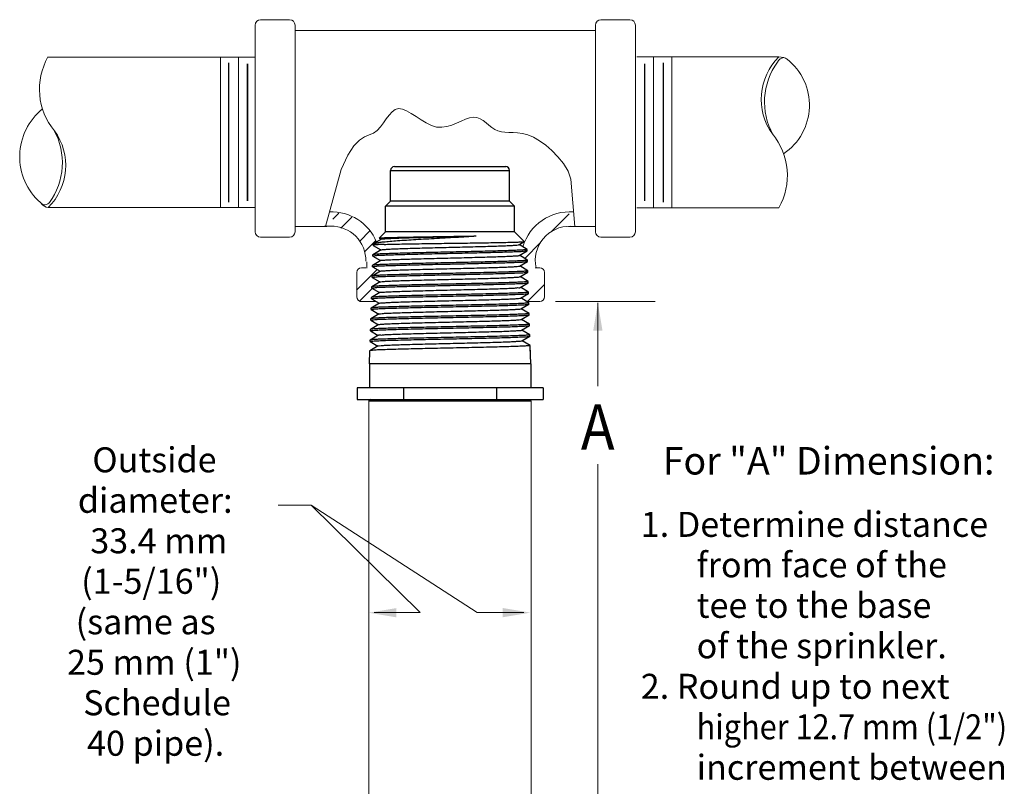
# Model space of a CAD drawing. Extents: x -21.7 to -13.4, y 34.1 to 44.9.
# Drawn here: x -21.4 to -13.4, y 38.7 to 44.9 of the extents above; entities that cross this region are included whole.
import ezdxf
from ezdxf.enums import TextEntityAlignment as Align

# ---------------------------------------------------------------- set-up
doc = ezdxf.new("R2010")
doc.units = 0
doc.header["$LTSCALE"] = 0.3
doc.header["$MEASUREMENT"] = 0
doc.layers.get('0').update_dxf_attribs({"linetype": 'CONTINUOUS'})
doc.styles.add('ROMAND', font='romand', dxfattribs={"width": 0.9})

msp = doc.modelspace()

# ---------------------------------------------------------------- linework, layer by layer
at = {"color": 7, "lineweight": 20}
for p, q in [((-19.512, 44.8949), (-19.512, 44.039)), ((-19.2318, 44.9392), (-19.4677, 44.9392)), ((-19.1875, 43.2138), (-19.1875, 44.8949)), ((-16.7422, 43.2138), (-16.7422, 44.8949)), ((-16.6979, 44.9392), (-16.462, 44.9392)), ((-16.4177, 44.8949), (-16.4177, 44.039)), ((-19.1875, 44.8518), (-19.1151, 44.8518)), ((-16.7422, 44.8518), (-19.1151, 44.8518)), ((-19.5094, 44.635), (-21.1994, 44.635)), ((-19.7954, 44.6361), (-19.7954, 44.0096)), ((-16.406, 44.6361), (-15.2496, 44.6361)), ((-16.1221, 44.6361), (-16.1221, 44.0096)), ((-19.6467, 44.6316), (-19.6467, 44.0141)), ((-16.2708, 44.6316), (-16.2708, 44.0141)), ((-19.7954, 43.4092), (-19.7954, 44.0357)), ((-19.6467, 43.4137), (-19.6467, 44.0312)), ((-19.512, 43.2138), (-19.512, 44.0697)), ((-16.4177, 43.2138), (-16.4177, 44.0697)), ((-16.2708, 43.4137), (-16.2708, 44.0312)), ((-16.1221, 43.4092), (-16.1221, 44.0357)), ((-19.5094, 43.4103), (-21.1976, 43.4103)), ((-19.5094, 43.4103), (-20.5512, 43.4103)), ((-18.8303, 43.3664), (-18.8804, 43.3163)), ((-16.9557, 43.3605), (-17.0993, 43.2168)), ((-16.406, 43.4092), (-15.2496, 43.4092)), ((-18.7263, 43.3333), (-18.8155, 43.2441)), ((-19.1875, 43.2569), (-18.929, 43.2569)), ((-18.9489, 43.2593), (-18.8877, 43.2593)), ((-18.5777, 43.2202), (-18.6617, 43.1363)), ((-16.7422, 43.2569), (-16.9625, 43.2569)), ((-19.2318, 43.1695), (-19.4677, 43.1695)), ((-18.5311, 43.1423), (-18.6226, 43.0509)), ((-17.1895, 43.1267), (-17.3188, 42.9974)), ((-16.6979, 43.1695), (-16.462, 43.1695)), ((-18.6036, 42.9175), (-18.6036, 42.9697)), ((-18.5181, 42.9063), (-18.687, 42.7374)), ((-18.6852, 42.8838), (-18.6852, 42.6842)), ((-18.6112, 42.9213), (-18.6477, 42.9213)), ((-17.2326, 42.9213), (-17.1961, 42.9213)), ((-17.1586, 42.8838), (-17.1586, 42.6842)), ((-18.5593, 42.7532), (-18.6656, 42.6469)), ((-17.1579, 42.7847), (-17.2959, 42.6467)), ((-18.529, 42.6467), (-18.6568, 42.6467)), ((-17.1942, 42.6467), (-17.3035, 42.6467)), ((-17.0671, 42.646), (-16.2565, 42.646)), ((-16.7243, 37.6031), (-16.7243, 41.3224)), ((-19.3259, 40.9902), (-19.0569, 40.9902)), ((-19.0569, 40.9902), (-17.7066, 40.117)), ((-19.0569, 40.9902), (-18.1694, 40.117)), ((-18.5444, 40.117), (-18.1694, 40.117)), ((-17.7066, 40.117), (-17.3251, 40.117))]:
    msp.add_line(p, q, dxfattribs=at)
at = {"color": 7}
for p, q in [((-18.41, 43.7133), (-17.4419, 43.7133)), ((-18.41, 43.4636), (-18.41, 43.7133)), ((-18.379, 43.7443), (-17.4729, 43.7443)), ((-17.4419, 43.4636), (-17.4419, 43.7133)), ((-18.4504, 43.4231), (-18.41, 43.4636)), ((-17.4419, 43.4636), (-18.41, 43.4636)), ((-17.4014, 43.4231), (-17.4419, 43.4636)), ((-17.4014, 43.4231), (-18.4504, 43.4231)), ((-18.4504, 43.2138), (-18.4504, 43.4231)), ((-17.4014, 43.2138), (-17.4014, 43.4231)), ((-18.5018, 43.1625), (-18.4504, 43.2138)), ((-17.4014, 43.2138), (-18.4504, 43.2138)), ((-17.322, 43.1344), (-17.4014, 43.2138)), ((-18.5532, 43.1037), (-18.553, 43.1112)), ((-18.553, 43.1112), (-18.5473, 43.1169)), ((-18.4621, 43.1112), (-18.553, 43.1112)), ((-18.5473, 43.1169), (-18.5457, 43.1181)), ((-18.4846, 43.1534), (-18.5457, 43.1181)), ((-18.5017, 43.1621), (-18.5018, 43.1625)), ((-18.5017, 43.1621), (-18.4856, 43.1528)), ((-17.3659, 43.1088), (-17.3222, 43.1341)), ((-17.3222, 43.1341), (-17.322, 43.1344)), ((-18.4873, 43.0665), (-18.555, 43.0274)), ((-18.5532, 43.1037), (-18.5528, 43.1032)), ((-18.5528, 43.1032), (-18.4883, 43.0659)), ((-17.2981, 43.0708), (-17.3649, 43.1094)), ((-17.3632, 43.0219), (-17.2978, 43.0597)), ((-17.2981, 43.0708), (-17.2977, 43.0703)), ((-17.2978, 43.0597), (-17.2974, 43.0602)), ((-17.2974, 43.0602), (-17.2977, 43.0703)), ((-18.49, 42.9796), (-18.5576, 42.9406)), ((-18.5558, 43.0168), (-18.5555, 43.0269)), ((-18.5553, 43.0162), (-18.5558, 43.0168)), ((-18.555, 43.0274), (-18.5555, 43.0269)), ((-18.5553, 43.0162), (-18.491, 42.9791)), ((-17.2955, 42.984), (-17.3622, 43.0225)), ((-17.3605, 42.935), (-17.2952, 42.9728)), ((-17.2955, 42.984), (-17.2951, 42.9835)), ((-17.2952, 42.9728), (-17.2948, 42.9733)), ((-17.2948, 42.9733), (-17.2951, 42.9835)), ((-18.4927, 42.8928), (-18.5602, 42.8538)), ((-18.5584, 42.9298), (-18.5581, 42.9401)), ((-18.5579, 42.9293), (-18.5584, 42.9298)), ((-18.5576, 42.9406), (-18.5581, 42.9401)), ((-18.5579, 42.9293), (-18.4937, 42.8922)), ((-17.293, 42.8972), (-17.3595, 42.9356)), ((-17.3578, 42.8482), (-17.2927, 42.8858)), ((-17.293, 42.8972), (-17.2925, 42.8967)), ((-17.2927, 42.8858), (-17.2922, 42.8863)), ((-17.2922, 42.8863), (-17.2925, 42.8967)), ((-18.4954, 42.8059), (-18.5628, 42.767)), ((-18.561, 42.8429), (-18.5607, 42.8533)), ((-18.5605, 42.8423), (-18.561, 42.8429)), ((-18.5602, 42.8538), (-18.5607, 42.8533)), ((-18.5605, 42.8423), (-18.4964, 42.8053)), ((-17.2904, 42.8104), (-17.3568, 42.8487)), ((-17.3551, 42.7613), (-17.2901, 42.7989)), ((-17.2904, 42.8104), (-17.2899, 42.8099)), ((-17.2901, 42.7989), (-17.2896, 42.7994)), ((-17.2896, 42.7994), (-17.2899, 42.8099)), ((-18.4981, 42.719), (-18.5654, 42.6802)), ((-18.5635, 42.7559), (-18.5632, 42.7665)), ((-18.5631, 42.7554), (-18.5635, 42.7559)), ((-18.5628, 42.767), (-18.5632, 42.7665)), ((-18.5631, 42.7554), (-18.4991, 42.7184)), ((-17.2878, 42.7236), (-17.3541, 42.7619)), ((-17.3524, 42.6744), (-17.2875, 42.7119)), ((-17.2878, 42.7236), (-17.2874, 42.7231)), ((-17.2875, 42.7119), (-17.287, 42.7125)), ((-17.287, 42.7125), (-17.2874, 42.7231)), ((-18.5008, 42.6321), (-18.5679, 42.5934)), ((-18.5661, 42.669), (-18.5658, 42.6797)), ((-18.5657, 42.6685), (-18.5661, 42.669)), ((-18.5654, 42.6802), (-18.5658, 42.6797)), ((-18.5657, 42.6685), (-18.5018, 42.6316)), ((-17.2852, 42.6368), (-17.3514, 42.675)), ((-17.2852, 42.6368), (-17.2848, 42.6363)), ((-17.2845, 42.6255), (-17.2848, 42.6363)), ((-18.5687, 42.582), (-18.5684, 42.5929)), ((-18.5683, 42.5815), (-18.5687, 42.582)), ((-18.5679, 42.5934), (-18.5684, 42.5929)), ((-18.5683, 42.5815), (-18.5045, 42.5447)), ((-17.3497, 42.5875), (-17.2849, 42.625)), ((-17.2826, 42.55), (-17.3487, 42.5881)), ((-17.2849, 42.625), (-17.2845, 42.6255)), ((-17.2826, 42.55), (-17.2822, 42.5494)), ((-17.2819, 42.5386), (-17.2822, 42.5494)), ((-18.5713, 42.4951), (-18.571, 42.506)), ((-18.5708, 42.4946), (-18.5713, 42.4951)), ((-18.5705, 42.5065), (-18.571, 42.506)), ((-18.5708, 42.4946), (-18.5072, 42.4578)), ((-18.5035, 42.5453), (-18.5705, 42.5065)), ((-17.347, 42.5007), (-17.2823, 42.538)), ((-17.2801, 42.4631), (-17.346, 42.5012)), ((-17.2823, 42.538), (-17.2819, 42.5386)), ((-18.5739, 42.4081), (-18.5735, 42.4192)), ((-18.5734, 42.4076), (-18.5739, 42.4081)), ((-18.5731, 42.4197), (-18.5735, 42.4192)), ((-18.5734, 42.4076), (-18.5099, 42.3709)), ((-18.5062, 42.4584), (-18.5731, 42.4197)), ((-17.3443, 42.4138), (-17.2797, 42.4511)), ((-17.2775, 42.3763), (-17.3433, 42.4144)), ((-17.2801, 42.4631), (-17.2796, 42.4626)), ((-17.2797, 42.4511), (-17.2793, 42.4516)), ((-17.2793, 42.4516), (-17.2796, 42.4626)), ((-18.5764, 42.3212), (-18.5761, 42.3324)), ((-18.576, 42.3207), (-18.5764, 42.3212)), ((-18.5757, 42.3329), (-18.5761, 42.3324)), ((-18.576, 42.3207), (-18.5126, 42.2841)), ((-18.5089, 42.3715), (-18.5757, 42.3329)), ((-17.3416, 42.3269), (-17.2772, 42.3642)), ((-17.2749, 42.2895), (-17.3406, 42.3275)), ((-17.2775, 42.3763), (-17.277, 42.3758)), ((-17.2772, 42.3642), (-17.2767, 42.3647)), ((-17.2767, 42.3647), (-17.277, 42.3758)), ((-18.5818, 42.1398), (-18.5787, 42.2456)), ((-18.5782, 42.2461), (-18.5787, 42.2456)), ((-18.5116, 42.2846), (-18.5782, 42.2461)), ((-17.2749, 42.2895), (-17.2745, 42.289)), ((-17.27, 42.1398), (-17.2745, 42.289)), ((-17.2719, 42.2022), (-17.2741, 42.2777)), ((-17.27, 42.1398), (-18.5818, 42.1398)), ((-18.5818, 42.1398), (-18.5818, 41.944)), ((-17.27, 42.1398), (-17.27, 41.944)), ((-17.1686, 41.944), (-18.6833, 41.944)), ((-18.6833, 41.944), (-18.6833, 41.8501)), ((-18.3046, 41.944), (-18.3046, 41.8501)), ((-17.5473, 41.944), (-17.5473, 41.8501)), ((-17.1686, 41.944), (-17.1686, 41.8501)), ((-18.6833, 41.8501), (-17.1686, 41.8501)), ((-18.5716, 41.8501), (-18.5872, 41.8345)), ((-17.2652, 41.8345), (-18.5871, 41.8345)), ((-17.2825, 41.8501), (-17.2669, 41.8345))]:
    msp.add_line(p, q, dxfattribs=at)
at = {"color": 7, "linetype": 'ByBlock', "lineweight": 20}
msp.add_line((-16.7243, 42.6362), (-16.7243, 41.9577), dxfattribs=at)
at = {"color": 7, "linetype": 'Continuous', "lineweight": 20}
for p, q in [((-18.5871, 41.8501), (-18.5871, 37.6801)), ((-17.2652, 41.8345), (-17.2652, 37.6786))]:
    msp.add_line(p, q, dxfattribs=at)
at = {"color": 7, "lineweight": 20, "const_width": 0.0117}
for points in [[(-19.7278, 44.591), (-19.7278, 44.0141)], [(-19.5746, 44.582), (-19.5746, 44.0141)], [(-16.3429, 44.582), (-16.3429, 44.0141)], [(-16.1897, 44.591), (-16.1897, 44.0141)], [(-19.7278, 43.4543), (-19.7278, 44.0312)], [(-19.5746, 43.4633), (-19.5746, 44.0312)], [(-16.3429, 43.4633), (-16.3429, 44.0312)], [(-16.1897, 43.4543), (-16.1897, 44.0312)]]:
    msp.add_lwpolyline(points, dxfattribs=at)
at = {"color": 7, "lineweight": 20}
msp.add_lwpolyline([(-16.9112, 43.2569), (-16.9435, 43.6426), (-16.965, 43.7075), (-17.0041, 43.7684), (-17.0489, 43.8244), (-17.0974, 43.8747), (-17.1479, 43.9183), (-17.1986, 43.9544), (-17.2476, 43.9822), (-17.2936, 44.0012), (-17.3364, 44.0129), (-17.3761, 44.0191), (-17.4131, 44.0217), (-17.4473, 44.0227), (-17.4792, 44.0239), (-17.5088, 44.0271), (-17.5363, 44.0344), (-17.562, 44.0469), (-17.5864, 44.0634), (-17.6101, 44.0822), (-17.6335, 44.1014), (-17.6574, 44.1192), (-17.6822, 44.1337), (-17.7085, 44.1433), (-17.7369, 44.1459), (-17.7678, 44.1407), (-17.8011, 44.1291), (-17.8364, 44.1138), (-17.8736, 44.0972), (-17.9124, 44.0817), (-17.9525, 44.0697), (-17.9937, 44.0637), (-18.0356, 44.0661), (-18.0779, 44.0785), (-18.1203, 44.0988), (-18.1621, 44.124), (-18.2029, 44.1509), (-18.2421, 44.1767), (-18.2793, 44.1983), (-18.3138, 44.2126), (-18.3451, 44.2167), (-18.3731, 44.2085), (-18.3983, 44.1898), (-18.4219, 44.1636), (-18.4449, 44.1325), (-18.4681, 44.0995), (-18.4926, 44.0673), (-18.5193, 44.0387), (-18.5494, 44.0167), (-18.5835, 44.0018), (-18.6217, 43.9863), (-18.6638, 43.9603), (-18.7098, 43.9138), (-18.7594, 43.8368), (-18.8126, 43.7195), (-18.9411, 43.2569)], dxfattribs=at)
for centre, radius, start, end in [((-19.4677, 44.8949), 0.0443, 90, 180), ((-19.2318, 44.8949), 0.0443, 0, 90), ((-16.6979, 44.8949), 0.0443, 90, 180), ((-16.462, 44.8949), 0.0443, 0, 90), ((-20.7362, 44.3743), 0.5315, 150.49591, 219.58638), ((-14.9129, 44.2922), 0.4813, 134.39082, 215.9428), ((-15.2439, 44.5251), 0.1112, 54.44624, 92.92476), ((-14.8161, 44.2696), 0.5511, 143.91631, 208.84095), ((-15.2045, 44.5682), 0.0626, 94.25013, 155.50409), ((-15.4776, 44.2438), 0.4762, 303.99253, 51.87783), ((-20.9293, 43.8246), 0.4993, 128.89044, 228.43928), ((-21.5355, 43.7531), 0.4813, 314.58899, 35.9428), ((-21.6323, 43.7756), 0.5511, 323.91631, 28.84095), ((-15.7122, 43.671), 0.5315, 330.49591, 39.58638), ((-21.2237, 43.4809), 0.0474, 219.05602, 328.16016), ((-21.1725, 43.5132), 0.1059, 222.07938, 256.97675), ((-18.8923, 42.9781), 0.3984, 22.48432, 92.24744), ((-16.9514, 42.9781), 0.3984, 85.64238, 163.51715), ((-19.4677, 43.2138), 0.0443, 180, 270), ((-19.2318, 43.2138), 0.0443, 270, 0), ((-18.8923, 42.9781), 0.2811, 359.05938, 90.95343), ((-16.9514, 42.9781), 0.2811, 89.04657, 191.66421), ((-16.6979, 43.2138), 0.0443, 180, 270), ((-16.462, 43.2138), 0.0443, 270, 0), ((-18.6477, 42.8838), 0.0375, 90, 180), ((-17.1961, 42.8838), 0.0375, 0, 90), ((-18.6477, 42.6842), 0.0375, 180, 270), ((-17.1961, 42.6842), 0.0375, 270, 0)]:
    msp.add_arc(centre, radius, start, end, dxfattribs=at)
at = {"color": 7}
for centre, start, end in [((-18.379, 43.7133), 90, 180), ((-17.4729, 43.7133), 0, 90)]:
    msp.add_arc(centre, 0.031, start, end, dxfattribs=at)
for points, start_tangent, end_tangent in [([(-18.4621, 43.1112), (-18.5056, 43.1091), (-18.5355, 43.107), (-18.551, 43.1049), (-18.5516, 43.1033)], (-0.999098, -0.042475), (-0.257462, -0.966288)), ([(-18.546, 43.1187), (-18.5384, 43.1209), (-18.515, 43.1258), (-18.4785, 43.1307), (-18.4297, 43.1356), (-18.3701, 43.1405), (-18.301, 43.1454), (-18.2241, 43.1503), (-18.1415, 43.1552), (-18.055, 43.1601), (-17.9667, 43.1651), (-17.8788, 43.17), (-17.7934, 43.175), (-17.7124, 43.18)], (0.884788, 0.465993), (0.997971, 0.063665)), ([(-18.5018, 43.1625), (-18.5017, 43.1625)], (0.707107, 0.707107), (0.716779, 0.6973)), ([(-18.5017, 43.1625), (-18.494, 43.1638), (-18.4732, 43.1651), (-18.44, 43.1665), (-18.3957, 43.1678), (-18.3411, 43.1692), (-18.2767, 43.1705), (-18.2045, 43.1719), (-18.1271, 43.1732), (-18.0456, 43.1746), (-17.9609, 43.1759), (-17.8752, 43.1773), (-17.7917, 43.1786), (-17.7124, 43.18)], (0.71678, 0.6973), (0.999848, 0.017409)), ([(-18.4844, 43.1535), (-18.4728, 43.1557), (-18.4473, 43.1579), (-18.4086, 43.1601), (-18.3577, 43.1623), (-18.2958, 43.1645), (-18.2246, 43.1667), (-18.1458, 43.1689), (-18.0615, 43.1712), (-17.9738, 43.1734), (-17.8848, 43.1756), (-17.797, 43.1778), (-17.7124, 43.18)], (-0.497739, 0.867327), (0.999641, 0.0268)), ([(-18.4621, 43.1112), (-18.4061, 43.1126), (-18.3389, 43.114), (-18.262, 43.1153), (-18.1784, 43.1167), (-18.0899, 43.118), (-17.9968, 43.1194), (-17.9016, 43.1208), (-17.8076, 43.1221), (-17.7179, 43.1235), (-17.6331, 43.1248), (-17.5549, 43.1262), (-17.4861, 43.1276), (-17.4283, 43.1289), (-17.3818, 43.1303), (-17.3478, 43.1317), (-17.3278, 43.1331), (-17.3219, 43.1343)], (0.999641, 0.026805), (-0.613398, 0.789774)), ([(-18.5558, 43.0168), (-18.548, 43.0189), (-18.5246, 43.0211), (-18.4862, 43.0233), (-18.4345, 43.0255), (-18.3705, 43.0276), (-18.2952, 43.0298), (-18.2114, 43.032), (-18.1213, 43.0341), (-18.0255, 43.0363), (-17.9261, 43.0385), (-17.8267, 43.0407), (-17.731, 43.0429), (-17.6404, 43.045), (-17.5561, 43.0472), (-17.4815, 43.0494), (-17.4181, 43.0515), (-17.3665, 43.0537), (-17.3283, 43.0559), (-17.305, 43.0581), (-17.2974, 43.0596)], (0.029666, 0.99956), (0.291602, 0.95654)), ([(-17.2977, 43.0702), (-17.3053, 43.0681), (-17.3285, 43.0659), (-17.3666, 43.0637), (-17.4181, 43.0616), (-17.4814, 43.0594), (-17.5563, 43.0573), (-17.6407, 43.0551), (-17.7313, 43.0529), (-17.8269, 43.0508), (-17.9261, 43.0486), (-18.0254, 43.0464), (-18.121, 43.0442), (-18.211, 43.0421), (-18.2952, 43.0399), (-18.3706, 43.0377), (-18.4345, 43.0356), (-18.4861, 43.0334), (-18.5244, 43.0312), (-18.5477, 43.029), (-18.5554, 43.0275)], (-0.003524, -0.999994), (-0.324324, -0.945946)), ([(-18.4868, 43.0659), (-18.4839, 43.0676), (-18.4664, 43.0698), (-18.4351, 43.072), (-18.391, 43.0742), (-18.335, 43.0764), (-18.2688, 43.0786), (-18.1938, 43.0808), (-18.1121, 43.083), (-18.0256, 43.0852), (-17.9367, 43.0874), (-17.8475, 43.0896), (-17.7603, 43.0918), (-17.6774, 43.094), (-17.6007, 43.0962), (-17.5324, 43.0984), (-17.474, 43.1006), (-17.4271, 43.1028), (-17.3928, 43.105), (-17.3721, 43.1072), (-17.366, 43.1089)], (0.778029, 0.628228), (0.884623, 0.466308)), ([(-17.2977, 43.0703), (-17.2977, 43.0702)], (0.029667, -0.99956), (-0.003524, -0.999994)), ([(-17.2951, 42.9834), (-17.3028, 42.9813), (-17.3261, 42.9791), (-17.3645, 42.9769), (-17.4162, 42.9748), (-17.4799, 42.9726), (-17.5548, 42.9705), (-17.6393, 42.9683), (-17.7303, 42.9661), (-17.8264, 42.964), (-17.9261, 42.9618), (-18.0259, 42.9596), (-18.122, 42.9574), (-18.2124, 42.9553), (-18.2966, 42.9531), (-18.3721, 42.9509), (-18.4363, 42.9488), (-18.4882, 42.9466), (-18.5268, 42.9444), (-18.5503, 42.9422), (-18.558, 42.9407)], (-0.003073, -0.999995), (-0.320582, -0.947221)), ([(-18.4903, 42.9799), (-18.4809, 42.9816), (-18.4575, 42.9838), (-18.4206, 42.986), (-18.3711, 42.9882), (-18.3104, 42.9904), (-18.2399, 42.9926), (-18.1615, 42.9948), (-18.0771, 42.997), (-17.989, 42.9992), (-17.8992, 43.0014), (-17.8102, 43.0037), (-17.7241, 43.0059), (-17.6431, 43.0081), (-17.5693, 43.0103), (-17.5046, 43.0125), (-17.4506, 43.0147), (-17.4087, 43.0169), (-17.3799, 43.0191), (-17.3649, 43.0213), (-17.3644, 43.0223)], (0.693261, 0.720687), (0.332528, 0.943093)), ([(-18.2419, 42.9443), (-18.1577, 42.9464), (-18.0681, 42.9484), (-17.9742, 42.9505), (-17.8785, 42.9526), (-17.7846, 42.9547), (-17.695, 42.9567), (-17.6102, 42.9588), (-17.5324, 42.9609), (-17.4639, 42.9629), (-17.4054, 42.965), (-17.358, 42.967), (-17.323, 42.9691), (-17.3018, 42.9712), (-17.2949, 42.9726)], (0.999681, 0.025264), (0.330691, 0.943739)), ([(-17.2951, 42.9835), (-17.2951, 42.9834)], (0.029666, -0.99956), (-0.003074, -0.999995)), ([(-18.561, 42.8429), (-18.5531, 42.845), (-18.5294, 42.8472), (-18.4906, 42.8494), (-18.4384, 42.8516), (-18.3739, 42.8538), (-18.2984, 42.8559), (-18.2142, 42.8581), (-18.123, 42.8602), (-18.0264, 42.8624), (-17.9261, 42.8646), (-17.8258, 42.8668), (-17.7292, 42.869), (-17.6379, 42.8711), (-17.5534, 42.8733), (-17.4784, 42.8755), (-17.4142, 42.8776), (-17.3621, 42.8798), (-17.3234, 42.882), (-17.2999, 42.8842), (-17.2923, 42.8857)], (0.029666, 0.99956), (0.283827, 0.958875)), ([(-18.5584, 42.9299), (-18.5513, 42.9319), (-18.53, 42.934), (-18.4949, 42.9361), (-18.4474, 42.9381), (-18.3888, 42.9402), (-18.3195, 42.9423), (-18.2419, 42.9443)], (0.072317, 0.997382), (0.999681, 0.025264)), ([(-18.5584, 42.9298), (-18.5584, 42.9299)], (0.029666, 0.99956), (0.072317, 0.997382)), ([(-18.4916, 42.8923), (-18.4909, 42.8934), (-18.4755, 42.8956), (-18.4462, 42.8979), (-18.4037, 42.9001), (-18.3491, 42.9023), (-18.2838, 42.9045), (-18.2094, 42.9067)], (0.407146, 0.913363), (0.999604, 0.028143)), ([(-17.2925, 42.8966), (-17.2995, 42.8946), (-17.3208, 42.8925), (-17.356, 42.8904), (-17.4036, 42.8884), (-17.4622, 42.8863), (-17.531, 42.8843), (-17.6091, 42.8822), (-17.6942, 42.8801), (-17.784, 42.8781), (-17.8784, 42.876), (-17.9743, 42.8739), (-18.0687, 42.8718), (-18.1585, 42.8698), (-18.2431, 42.8677)], (-0.006988, -0.999976), (-0.999684, -0.025133)), ([(-18.2094, 42.9067), (-18.1278, 42.9089), (-18.0412, 42.9111), (-17.9517, 42.9133), (-17.8615, 42.9155), (-17.773, 42.9177), (-17.6884, 42.9199), (-17.6098, 42.9221), (-17.5393, 42.9243), (-17.4786, 42.9265), (-17.4292, 42.9287), (-17.3924, 42.9309), (-17.3692, 42.9331), (-17.3603, 42.9348)], (0.999604, 0.028143), (0.795709, 0.60568)), ([(-17.2925, 42.8967), (-17.2925, 42.8966)], (0.029666, -0.99956), (-0.006988, -0.999976)), ([(-18.5635, 42.7559), (-18.5556, 42.7581), (-18.5319, 42.7603), (-18.4929, 42.7625), (-18.4404, 42.7647), (-18.3757, 42.7668), (-18.3002, 42.769), (-18.2155, 42.7711), (-18.1239, 42.7733), (-18.0268, 42.7755), (-17.9261, 42.7777), (-17.8253, 42.7799), (-17.7283, 42.782), (-17.6367, 42.7842), (-17.5521, 42.7863), (-17.4767, 42.7885), (-17.4122, 42.7907), (-17.3598, 42.7928), (-17.321, 42.795), (-17.2974, 42.7972), (-17.2897, 42.7988)], (0.029666, 0.99956), (0.280347, 0.959899)), ([(-17.2899, 42.8098), (-17.2977, 42.8077), (-17.3213, 42.8055), (-17.3601, 42.8033), (-17.4124, 42.8011), (-17.4768, 42.799), (-17.552, 42.7968), (-17.6368, 42.7947), (-17.7285, 42.7925), (-17.8254, 42.7904), (-17.9261, 42.7882), (-18.0268, 42.786), (-18.1237, 42.7838), (-18.2152, 42.7816), (-18.2997, 42.7795), (-18.3755, 42.7773), (-18.4402, 42.7752), (-18.4927, 42.773), (-18.5316, 42.7708), (-18.5553, 42.7686), (-18.5631, 42.7671)], (-0.00229, -0.999997), (-0.314092, -0.949392)), ([(-18.2431, 42.8677), (-18.321, 42.8657), (-18.3904, 42.8636), (-18.4493, 42.8616), (-18.4969, 42.8595), (-18.5321, 42.8574), (-18.5535, 42.8553), (-18.5605, 42.8539)], (-0.999684, -0.025133), (-0.354051, -0.935226)), ([(-18.4953, 42.8057), (-18.4892, 42.8074), (-18.4683, 42.8096), (-18.4335, 42.8118), (-18.3859, 42.814), (-18.3266, 42.8163), (-18.2572, 42.8185), (-18.1794, 42.8207), (-18.0951, 42.8229), (-18.0066, 42.8251), (-17.9161, 42.8273), (-17.8258, 42.8295), (-17.7381, 42.8317), (-17.6552, 42.8339), (-17.5791, 42.8361), (-17.5119, 42.8383), (-17.4553, 42.8405), (-17.4105, 42.8427), (-17.3789, 42.8449), (-17.3612, 42.8471), (-17.3583, 42.8488)], (0.884447, 0.466641), (0.774774, 0.632238)), ([(-17.2899, 42.8099), (-17.2899, 42.8098)], (0.029666, -0.99956), (-0.00229, -0.999997)), ([(-18.5661, 42.669), (-18.5582, 42.6712), (-18.5343, 42.6734), (-18.4952, 42.6755), (-18.4426, 42.6777), (-18.3777, 42.6799), (-18.302, 42.682), (-18.2167, 42.6842), (-18.1246, 42.6863), (-18.0272, 42.6885), (-17.926, 42.6907), (-17.8249, 42.6929), (-17.7275, 42.6951), (-17.6357, 42.6972), (-17.5509, 42.6994), (-17.4749, 42.7016), (-17.41, 42.7037), (-17.3575, 42.7059), (-17.3185, 42.7081), (-17.2948, 42.7103), (-17.2871, 42.7118)], (0.029666, 0.99956), (0.277211, 0.960809)), ([(-17.2874, 42.723), (-17.2951, 42.7209), (-17.3188, 42.7187), (-17.3578, 42.7165), (-17.4103, 42.7143), (-17.4751, 42.7122), (-17.5508, 42.71), (-17.6357, 42.7079), (-17.7276, 42.7057), (-17.825, 42.7035), (-17.9261, 42.7014), (-18.0272, 42.6992), (-18.1246, 42.697), (-18.2166, 42.6948), (-18.3015, 42.6927), (-18.3773, 42.6905), (-18.4423, 42.6884), (-18.4949, 42.6862), (-18.534, 42.684), (-18.5579, 42.6818), (-18.5657, 42.6803)], (-0.001938, -0.999998), (-0.311183, -0.95035)), ([(-18.4977, 42.7192), (-18.4853, 42.7214), (-18.4588, 42.7236), (-18.4187, 42.7258), (-18.3661, 42.728), (-18.3024, 42.7302), (-18.2291, 42.7324), (-18.1481, 42.7346), (-18.0615, 42.7369), (-17.9715, 42.7391), (-17.8804, 42.7413), (-17.7904, 42.7435), (-17.7039, 42.7457), (-17.6231, 42.7479), (-17.5499, 42.7501), (-17.4863, 42.7523), (-17.4339, 42.7545), (-17.3941, 42.7567), (-17.3677, 42.7589), (-17.3555, 42.7611)], (-0.45595, 0.890006), (-0.472772, 0.881185)), ([(-17.2874, 42.7231), (-17.2874, 42.723)], (0.029666, -0.99956), (-0.001939, -0.999998)), ([(-17.2848, 42.6362), (-17.2926, 42.6341), (-17.3164, 42.6319), (-17.3555, 42.6297), (-17.4082, 42.6275), (-17.4733, 42.6254), (-17.5496, 42.6232), (-17.6347, 42.6211), (-17.7268, 42.6189), (-17.8245, 42.6167), (-17.926, 42.6145), (-18.0275, 42.6124), (-18.1253, 42.6102), (-18.2178, 42.608), (-18.3033, 42.6059), (-18.3793, 42.6037), (-18.4444, 42.6016), (-18.4972, 42.5994), (-18.5365, 42.5972), (-18.5604, 42.595), (-18.5683, 42.5935)], (-0.001621, -0.999999), (-0.30856, -0.951205)), ([(-18.5003, 42.6315), (-18.4973, 42.6332), (-18.4792, 42.6354), (-18.4471, 42.6376), (-18.4018, 42.6398), (-18.3444, 42.642), (-18.2764, 42.6442), (-18.1995, 42.6464), (-18.1157, 42.6486), (-18.0271, 42.6508), (-17.9359, 42.653), (-17.8445, 42.6553), (-17.7552, 42.6575), (-17.6703, 42.6597), (-17.5918, 42.6619), (-17.5219, 42.6641), (-17.4623, 42.6663), (-17.4144, 42.6685), (-17.3795, 42.6707), (-17.3585, 42.6729), (-17.3525, 42.6746)], (0.785779, 0.618507), (0.883683, 0.468086)), ([(-17.2848, 42.6363), (-17.2848, 42.6362)], (0.029666, -0.99956), (-0.001621, -0.999999)), ([(-18.5687, 42.5821), (-18.5615, 42.5841), (-18.5398, 42.5862), (-18.504, 42.5883), (-18.4556, 42.5904), (-18.3961, 42.5924), (-18.3263, 42.5945), (-18.2472, 42.5965), (-18.1609, 42.5986), (-18.0698, 42.6006), (-17.9742, 42.6027), (-17.877, 42.6048), (-17.7815, 42.6069), (-17.6906, 42.609), (-17.605, 42.611)], (0.070655, 0.997501), (0.99969, 0.024894)), ([(-18.5687, 42.582), (-18.5687, 42.5821)], (0.029666, 0.99956), (0.070655, 0.997501)), ([(-18.5037, 42.5452), (-18.4932, 42.5474), (-18.4686, 42.5496), (-18.4303, 42.5517), (-18.3794, 42.5539), (-18.3172, 42.5561), (-18.2452, 42.5583), (-18.1652, 42.5605), (-18.0792, 42.5627), (-17.9895, 42.5649), (-17.8981, 42.5671), (-17.8075, 42.5693), (-17.7198, 42.5715), (-17.6373, 42.5737)], (-0.586597, 0.809879), (0.999617, 0.027663)), ([(-17.6373, 42.5737), (-17.5617, 42.5759), (-17.4952, 42.5781), (-17.4398, 42.5803), (-17.3967, 42.5825), (-17.367, 42.5847), (-17.3515, 42.5869), (-17.3509, 42.588)], (0.999617, 0.027663), (0.370489, 0.928837)), ([(-17.605, 42.611), (-17.5263, 42.6131), (-17.4561, 42.6151), (-17.3966, 42.6172), (-17.3486, 42.6193), (-17.313, 42.6214), (-17.2915, 42.6234), (-17.2845, 42.6249)], (0.99969, 0.024894), (0.316968, 0.948436)), ([(-17.2822, 42.5494), (-17.2893, 42.5474), (-17.3109, 42.5453), (-17.3465, 42.5432), (-17.3948, 42.5411), (-17.4544, 42.5391), (-17.5249, 42.537), (-17.6039, 42.535)], (-0.005629, -0.999984), (-0.999693, -0.024766)), ([(-17.2822, 42.5494), (-17.2822, 42.5494)], (0.029667, -0.99956), (-0.005629, -0.999984)), ([(-18.5713, 42.4951), (-18.5633, 42.4973), (-18.5393, 42.4995), (-18.5, 42.5017), (-18.447, 42.5038), (-18.3819, 42.506), (-18.3053, 42.5081), (-18.2189, 42.5103), (-18.126, 42.5125), (-18.0279, 42.5146), (-17.926, 42.5168), (-17.8242, 42.519), (-17.7261, 42.5212), (-17.6338, 42.5233), (-17.548, 42.5255), (-17.471, 42.5277), (-17.4056, 42.5298), (-17.3528, 42.532), (-17.3136, 42.5342), (-17.2897, 42.5364), (-17.282, 42.5379)], (0.029666, 0.99956), (0.271697, 0.962383)), ([(-17.6039, 42.535), (-17.6897, 42.5329), (-17.781, 42.5309), (-17.8768, 42.5288), (-17.9744, 42.5267), (-18.0703, 42.5246), (-18.1617, 42.5226), (-18.2483, 42.5205), (-18.3277, 42.5185), (-18.3978, 42.5164), (-18.4575, 42.5144), (-18.506, 42.5123), (-18.5419, 42.5102), (-18.5637, 42.5081), (-18.5708, 42.5067)], (-0.999693, -0.024766), (-0.340719, -0.940165)), ([(-18.506, 42.458), (-18.5012, 42.4597), (-18.4813, 42.4619), (-18.4475, 42.4641), (-18.4007, 42.4663), (-18.342, 42.4685), (-18.2729, 42.4707), (-18.1951, 42.4729), (-18.1106, 42.4751), (-18.0214, 42.4772), (-17.9299, 42.4794), (-17.8384, 42.4816), (-17.749, 42.4838), (-17.6641, 42.486), (-17.5858, 42.4882), (-17.516, 42.4904), (-17.4565, 42.4926), (-17.4088, 42.4948), (-17.374, 42.497), (-17.3531, 42.4992), (-17.3471, 42.5008)], (0.866159, 0.499769), (0.883788, 0.467888)), ([(-18.5739, 42.4081), (-18.5659, 42.4103), (-18.5419, 42.4125), (-18.5024, 42.4147), (-18.4493, 42.4169), (-18.3841, 42.419), (-18.3068, 42.4212), (-18.2199, 42.4234), (-18.1265, 42.4255), (-18.0281, 42.4277), (-17.926, 42.4299), (-17.8239, 42.4321), (-17.7255, 42.4342), (-17.6329, 42.4364), (-17.5464, 42.4386), (-17.4689, 42.4407), (-17.4033, 42.4429), (-17.3503, 42.4451), (-17.311, 42.4473), (-17.2872, 42.4495), (-17.2794, 42.451)], (0.029666, 0.99956), (0.269456, 0.963013)), ([(-17.2796, 42.4626), (-17.2868, 42.4606), (-17.3084, 42.4585), (-17.3442, 42.4564), (-17.3927, 42.4543), (-17.4527, 42.4523), (-17.5236, 42.4502), (-17.6033, 42.4482), (-17.6894, 42.4461), (-17.781, 42.4441), (-17.8771, 42.442), (-17.9749, 42.4399), (-18.0711, 42.4378), (-18.1628, 42.4358), (-18.2497, 42.4337), (-18.3297, 42.4316), (-18.4001, 42.4296), (-18.4599, 42.4275), (-18.5085, 42.4255), (-18.5444, 42.4234), (-18.5663, 42.4213), (-18.5734, 42.4199)], (-0.005239, -0.999986), (-0.338622, -0.940922)), ([(-18.5076, 42.3712), (-18.5074, 42.3721), (-18.4924, 42.3743), (-18.4633, 42.3765), (-18.4207, 42.3787), (-18.3657, 42.3808), (-18.2997, 42.383), (-18.2244, 42.3852), (-18.1416, 42.3874), (-18.0534, 42.3896), (-17.9621, 42.3918), (-17.8698, 42.394), (-17.779, 42.3962), (-17.6919, 42.3984), (-17.6107, 42.4006), (-17.5374, 42.4028), (-17.4738, 42.4049), (-17.4216, 42.4071), (-17.382, 42.4093), (-17.3561, 42.4115), (-17.3445, 42.4137)], (0.212796, 0.977097), (-0.54328, 0.839552)), ([(-17.2796, 42.4626), (-17.2796, 42.4626)], (0.029667, -0.99956), (-0.00524, -0.999986)), ([(-18.5764, 42.3212), (-18.5684, 42.3234), (-18.5444, 42.3256), (-18.5049, 42.3277), (-18.4518, 42.3299), (-18.3861, 42.3321), (-18.3082, 42.3342), (-18.2207, 42.3364), (-18.127, 42.3386), (-18.0284, 42.3407), (-17.926, 42.3429), (-17.8236, 42.3451), (-17.725, 42.3473), (-17.6317, 42.3494), (-17.5445, 42.3516), (-17.4666, 42.3538), (-17.4008, 42.356), (-17.3478, 42.3581), (-17.3085, 42.3603), (-17.2846, 42.3625), (-17.2768, 42.3641)], (0.029666, 0.99956), (0.267529, 0.96355)), ([(-17.277, 42.3758), (-17.2842, 42.3738), (-17.3059, 42.3717), (-17.3418, 42.3696), (-17.3904, 42.3675), (-17.4505, 42.3655), (-17.5218, 42.3634), (-17.6021, 42.3614), (-17.6887, 42.3593), (-17.7805, 42.3573), (-17.8769, 42.3552), (-17.975, 42.3531), (-18.0715, 42.351), (-18.1635, 42.349), (-18.2509, 42.3469), (-18.3314, 42.3448), (-18.4024, 42.3428), (-18.4622, 42.3407), (-18.511, 42.3387), (-18.547, 42.3366), (-18.5688, 42.3345), (-18.576, 42.3331)], (-0.004987, -0.999988), (-0.33652, -0.941676)), ([(-18.5119, 42.2844), (-18.5019, 42.2866), (-18.4775, 42.2888), (-18.4393, 42.291), (-18.3883, 42.2932), (-18.3257, 42.2954), (-18.253, 42.2976), (-18.1722, 42.2998), (-18.0853, 42.302), (-17.9944, 42.3042), (-17.9017, 42.3064), (-17.8097, 42.3085), (-17.7207, 42.3107), (-17.6368, 42.3129), (-17.5602, 42.3151), (-17.4927, 42.3173), (-17.4361, 42.3195), (-17.3918, 42.3217), (-17.3609, 42.3239), (-17.3442, 42.3261), (-17.3424, 42.3276)], (-0.553132, 0.833093), (0.644414, 0.764677)), ([(-17.277, 42.3758), (-17.277, 42.3758)], (0.029666, -0.99956), (-0.004986, -0.999988)), ([(-17.2745, 42.289), (-17.2824, 42.2869), (-17.3063, 42.2847), (-17.3458, 42.2825), (-17.399, 42.2803), (-17.465, 42.2782), (-17.5432, 42.276), (-17.6307, 42.2738), (-17.7243, 42.2717), (-17.8232, 42.2695), (-17.926, 42.2673), (-18.0287, 42.2651), (-18.1277, 42.263), (-18.2218, 42.2608), (-18.3095, 42.2586), (-18.3877, 42.2565), (-18.4536, 42.2543), (-18.5069, 42.2522), (-18.5465, 42.25), (-18.5707, 42.2478), (-18.5786, 42.2462)], (-0.000638, -1), (-0.300456, -0.953796)), ([(-17.2745, 42.289), (-17.2745, 42.289)], (0.029666, -0.99956), (-0.000637, -1))]:
    msp.add_spline(points, degree=3, dxfattribs=dict(at, start_tangent=start_tangent, end_tangent=end_tangent))
at = {"color": 7, "linetype": 'ByBlock', "lineweight": 20}
for points in [[(-16.7609, 42.4103), (-16.6856, 42.4103), (-16.7232, 42.6362)], [(-18.3621, 40.0767), (-18.3621, 40.152), (-18.588, 40.1143)], [(-17.4979, 40.1527), (-17.4979, 40.0774), (-17.272, 40.115)]]:
    msp.add_solid(points, dxfattribs=at)

# ---------------------------------------------------------------- texts
at = {"color": 7, "lineweight": 20, "style": 'ROMAND', "width": 0.9}
msp.add_text('A', height=0.3688, dxfattribs=at).set_placement((-16.7243, 41.4398), align=Align.CENTER)
at = {"color": 7, "lineweight": 20}
for s, height, p in [('Outside', 0.20347, (-20.8374, 41.2567)), ('For "A" Dimension:', 0.223815, (-16.1951, 41.2389)), ('diameter:', 0.20347, (-20.9552, 40.9273)), ('1. Determine distance', 0.203468, (-16.374, 40.7317)), ('33.4 mm', 0.20347, (-20.854, 40.5978)), ('from face of the  ', 0.203468, (-15.9193, 40.4023)), ('(1-5/16")', 0.20347, (-20.9281, 40.2684)), ('tee to the base  ', 0.203468, (-15.9193, 40.0729)), ('(same as', 0.20347, (-20.9733, 39.939)), ('of the sprinkler.', 0.203468, (-15.9193, 39.7434)), ('25 mm (1")', 0.20347, (-21.0434, 39.6096)), ('2. Round up to next', 0.203468, (-16.374, 39.414)), ('Schedule', 0.20347, (-20.9118, 39.2801)), ('40 pipe).', 0.20347, (-20.8801, 38.9507)), ('increment between', 0.203468, (-15.9193, 38.7552))]:
    msp.add_text(s, height=height, dxfattribs=at).set_placement(p)
at = {"color": 7, "lineweight": 20, "width": 0.9}
msp.add_text('higher 12.7 mm (1/2")', height=0.203468, dxfattribs=at).set_placement((-15.9193, 39.0846))

doc.saveas('drawing.dxf')
